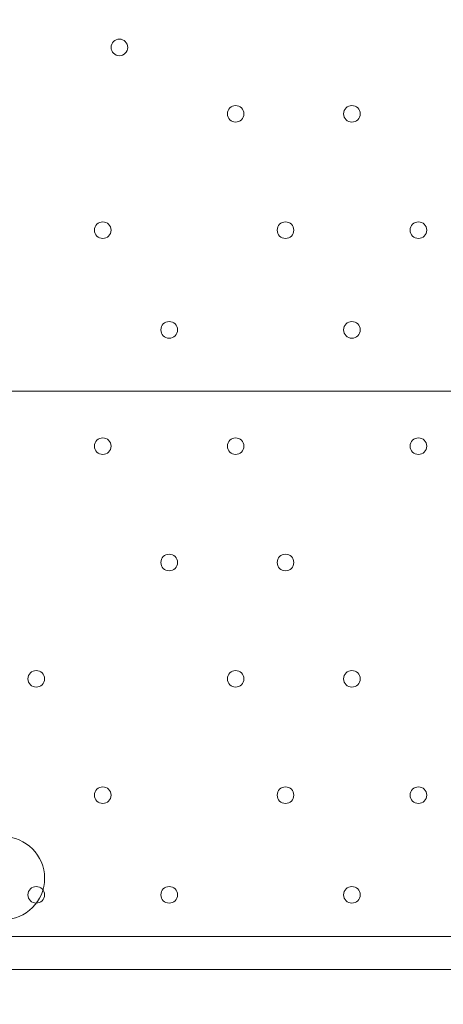
# Model space of a CAD drawing. Units: millimetres. Extents: x -3766 to 12500, y -11757 to 1876.
# Drawn here: x 5930 to 6092, y -3415 to -3038 of the extents above; entities that cross this region are included whole.
import ezdxf

# ---------------------------------------------------------------- set-up
doc = ezdxf.new("R2010")
doc.units = ezdxf.units.MM
doc.header["$MEASUREMENT"] = 0
doc.layers.add('Background', color=7, linetype='Continuous', lineweight=0)

# ---------------------------------------------------------------- blocks, each defined once
blk = doc.blocks.new('Block_0')
at = {"layer": 'Background', "color": 253, "lineweight": 9}
blk.add_line((7862.03, -3180.21), (4506.19, -3180.21), dxfattribs=at)

msp = doc.modelspace()

# ---------------------------------------------------------------- linework, layer by layer
at = {"layer": 'Background', "color": 7, "lineweight": 9}
for p, q in [((5831.86, -3388.62), (6530.36, -3388.62)), ((6600.21, -3401.32), (5755.66, -3401.32))]:
    msp.add_line(p, q, dxfattribs=at)
at = {"layer": 'Background', "color": 1, "lineweight": 9}
msp.add_open_spline([(10586.66, -684.61), (10586.66, -684.61), (10004.69, -684.61), (10004.69, -684.61), (9730.03, -377.84), (9331.13, -184.63), (8886.95, -184.63), (8886.95, -184.63), (8215.61, -184.63), (8215.61, -184.63), (7789.98, 485.89), (7041.46, 931.27), (6188.46, 931.27), (4862.98, 931.27), (3788.46, -143.24), (3788.46, -1468.73), (3788.46, -1505.52), (3789.6, -1542.05), (3791.24, -1578.44), (3740.24, -1630.68), (3692.32, -1685.87), (3647.57, -1743.69), (3509.24, -1499), (3343.45, -1267.77), (3151.4, -1054.2), (2473.17, -299.93), (1542.34, 153.97), (530.39, 223.93), (490.48, 226.68), (450.83, 228.04), (411.43, 228.04), (383.5, 228.04), (355.71, 227.34), (328.07, 225.99), (306.22, 226.37), (284.38, 226.82), (262.52, 226.82), (261.62, 226.82), (257.35, 226.82), (256.45, 226.82), (255.95, 226.82), (255.45, 226.78), (254.94, 226.78), (234.12, 226.76), (213.32, 226.35), (192.52, 225.99), (164.88, 227.34), (137.08, 228.04), (109.14, 228.04), (69.8, 228.04), (30.02, 226.68), (-9.82, 223.93), (-1021.78, 153.97), (-1952.61, -299.95), (-2630.78, -1054.17), (-3309.03, -1808.4), (-3661.89, -2782.04), (-3624.38, -3795.71), (-3599.14, -4477.67), (-3175.48, -5050.6), (-2585.7, -5299.54), (-2495.7, -5486.43), (-2367.83, -5651.47), (-2212.44, -5785.5), (-2598.7, -6021.91), (-2879.4, -6393.2), (-2981.33, -6848.48), (-2981.8, -6848.75), (-2990.83, -6859.35), (-2989.87, -6855.1), (-3441.68, -7113.55), (-3740.16, -7596.28), (-3740.16, -8154.09), (-3740.16, -8154.09), (-3740.16, -9234.34), (-3740.16, -9234.34), (-3740.16, -10037.93), (-3108.25, -10693.83), (-2314.26, -10732.46), (-2283.85, -10734.3), (-2253.28, -10735.52), (-2222.41, -10735.52), (-2222.41, -10735.52), (-2184.31, -10735.52), (-2184.31, -10735.52), (-1548.4, -10735.52), (-1005.3, -10339.62), (-787.05, -9781.01), (-787.05, -9781.01), (26.88, -9781.01), (26.88, -9781.01), (25.82, -9778.28), (24.93, -9775.48), (23.89, -9772.76), (23.89, -9772.76), (45.16, -9772.76), (45.16, -9772.76), (301.65, -10434.07), (943.61, -10903.16), (1695.54, -10903.16), (1695.54, -10903.16), (3746.58, -10903.16), (3746.58, -10903.16), (4130.51, -10903.16), (4485.59, -10780.53), (4775.62, -10572.85), (4775.62, -10572.85), (5267.26, -10570.23), (5267.26, -10570.23), (5633.66, -10921.19), (6130.33, -11137.23), (6677.75, -11137.23), (6677.75, -11137.23), (8912.96, -11137.23), (8912.96, -11137.23), (10039.61, -11137.23), (10952.97, -10223.86), (10952.97, -9097.21), (10952.97, -9097.21), (10952.97, -9001.96), (10952.97, -9001.96), (10952.97, -7875.31), (10039.61, -6961.94), (8912.96, -6961.94), (8912.96, -6961.94), (8511.39, -6964.56), (8511.39, -6964.56), (8539.65, -6849.62), (8554.93, -6729.57), (8554.93, -6605.89), (8554.93, -6605.89), (8554.93, -6116.72), (8554.93, -6116.72), (8554.93, -5733.18), (8410.78, -5383.47), (8173.94, -5118.3), (8173.94, -5118.3), (8173.94, -3781.51), (8173.94, -3781.51), (8173.94, -3781.51), (8886.95, -3781.51), (8886.95, -3781.51), (9331.13, -3781.51), (9730.03, -3588.3), (10004.69, -3281.53), (10004.69, -3281.53), (10586.66, -3281.53), (10586.66, -3281.53), (11138.94, -3281.53), (11586.66, -2833.8), (11586.66, -2281.52), (11586.66, -2281.52), (11586.66, -1684.62), (11586.66, -1684.62), (11586.66, -1132.34), (11138.94, -684.61), (10586.66, -684.61)], degree=3, knots=[0, 0, 0, 0, 1, 1, 1, 2, 2, 2, 3, 3, 3, 4, 4, 4, 5, 5, 5, 6, 6, 6, 7, 7, 7, 8, 8, 8, 9, 9, 9, 10, 10, 10, 11, 11, 11, 12, 12, 12, 13, 13, 13, 14, 14, 14, 15, 15, 15, 16, 16, 16, 17, 17, 17, 18, 18, 18, 19, 19, 19, 20, 20, 20, 21, 21, 21, 22, 22, 22, 23, 23, 23, 24, 24, 24, 25, 25, 25, 26, 26, 26, 27, 27, 27, 28, 28, 28, 29, 29, 29, 30, 30, 30, 31, 31, 31, 32, 32, 32, 33, 33, 33, 34, 34, 34, 35, 35, 35, 36, 36, 36, 37, 37, 37, 38, 38, 38, 39, 39, 39, 40, 40, 40, 41, 41, 41, 42, 42, 42, 43, 43, 43, 44, 44, 44, 45, 45, 45, 46, 46, 46, 47, 47, 47, 48, 48, 48, 49, 49, 49, 50, 50, 50, 51, 51, 51, 52, 52, 52, 52], dxfattribs=at)
at = {"layer": 'Background', "color": 253, "lineweight": 9}
for points in [[(8215.61, -184.63), (8452.49, -556.63), (8579.59, -997.04), (8579.59, -1470.74), (8579.59, -2796.22), (7505.07, -3870.74), (6179.59, -3870.74), (4894.51, -3870.74), (3854.01, -2847.94), (3791.24, -1578.44)], [(3647.57, -1743.69), (3389.85, -2067.88), (3249.69, -2456.87), (3249.69, -2903.23), (3249.69, -3952.58), (4100.35, -4803.23), (5149.69, -4803.23), (5882.77, -4803.23), (6518.87, -4388.06), (6835.71, -3780.02)]]:
    msp.add_open_spline(points, degree=3, knots=[0, 0, 0, 0, 1, 1, 1, 2, 2, 2, 3, 3, 3, 3], dxfattribs=at)
at = {"layer": 'Background', "color": 7, "lineweight": 9}
for points, knots in [([(5965.21, -3048.89), (5965.21, -3050.65), (5966.63, -3052.07), (5968.38, -3052.07), (5970.14, -3052.07), (5971.56, -3050.65), (5971.56, -3048.89), (5971.56, -3047.14), (5970.14, -3045.72), (5968.38, -3045.72), (5966.63, -3045.72), (5965.21, -3047.14), (5965.21, -3048.89)], [0, 0, 0, 0, 1, 1, 1, 2, 2, 2, 3, 3, 3, 4, 4, 4, 4]), ([(5971.56, -3048.89), (5971.56, -3047.14), (5970.14, -3045.72), (5968.38, -3045.72), (5966.63, -3045.72), (5965.21, -3047.14), (5965.21, -3048.89), (5965.21, -3050.65), (5966.63, -3052.07), (5968.38, -3052.07), (5970.14, -3052.07), (5971.56, -3050.65), (5971.56, -3048.89)], [0, 0, 0, 0, 1, 1, 1, 2, 2, 2, 3, 3, 3, 4, 4, 4, 4]), ([(5971.56, -3048.89), (5971.56, -3047.14), (5970.14, -3045.72), (5968.38, -3045.72), (5966.63, -3045.72), (5965.21, -3047.14), (5965.21, -3048.89), (5965.21, -3050.65), (5966.63, -3052.07), (5968.38, -3052.07), (5970.14, -3052.07), (5971.56, -3050.65), (5971.56, -3048.89)], [0, 0, 0, 0, 1, 1, 1, 2, 2, 2, 3, 3, 3, 4, 4, 4, 4]), ([(6009.66, -3074.29), (6009.66, -3076.05), (6011.08, -3077.47), (6012.83, -3077.47), (6014.59, -3077.47), (6016.01, -3076.05), (6016.01, -3074.29), (6016.01, -3072.54), (6014.59, -3071.12), (6012.83, -3071.12), (6011.08, -3071.12), (6009.66, -3072.54), (6009.66, -3074.29)], [0, 0, 0, 0, 1, 1, 1, 2, 2, 2, 3, 3, 3, 4, 4, 4, 4]), ([(6016.01, -3074.29), (6016.01, -3072.54), (6014.59, -3071.12), (6012.83, -3071.12), (6011.08, -3071.12), (6009.66, -3072.54), (6009.66, -3074.29), (6009.66, -3076.05), (6011.08, -3077.47), (6012.83, -3077.47), (6014.59, -3077.47), (6016.01, -3076.05), (6016.01, -3074.29)], [0, 0, 0, 0, 1, 1, 1, 2, 2, 2, 3, 3, 3, 4, 4, 4, 4]), ([(6016.01, -3074.29), (6016.01, -3072.54), (6014.59, -3071.12), (6012.83, -3071.12), (6011.08, -3071.12), (6009.66, -3072.54), (6009.66, -3074.29), (6009.66, -3076.05), (6011.08, -3077.47), (6012.83, -3077.47), (6014.59, -3077.47), (6016.01, -3076.05), (6016.01, -3074.29)], [0, 0, 0, 0, 1, 1, 1, 2, 2, 2, 3, 3, 3, 4, 4, 4, 4]), ([(6054.11, -3074.29), (6054.11, -3076.05), (6055.53, -3077.47), (6057.28, -3077.47), (6059.04, -3077.47), (6060.46, -3076.05), (6060.46, -3074.29), (6060.46, -3072.54), (6059.04, -3071.12), (6057.28, -3071.12), (6055.53, -3071.12), (6054.11, -3072.54), (6054.11, -3074.29)], [0, 0, 0, 0, 1, 1, 1, 2, 2, 2, 3, 3, 3, 4, 4, 4, 4]), ([(6060.46, -3074.29), (6060.46, -3072.54), (6059.04, -3071.12), (6057.28, -3071.12), (6055.53, -3071.12), (6054.11, -3072.54), (6054.11, -3074.29), (6054.11, -3076.05), (6055.53, -3077.47), (6057.28, -3077.47), (6059.04, -3077.47), (6060.46, -3076.05), (6060.46, -3074.29)], [0, 0, 0, 0, 1, 1, 1, 2, 2, 2, 3, 3, 3, 4, 4, 4, 4]), ([(6060.46, -3074.29), (6060.46, -3072.54), (6059.04, -3071.12), (6057.28, -3071.12), (6055.53, -3071.12), (6054.11, -3072.54), (6054.11, -3074.29), (6054.11, -3076.05), (6055.53, -3077.47), (6057.28, -3077.47), (6059.04, -3077.47), (6060.46, -3076.05), (6060.46, -3074.29)], [0, 0, 0, 0, 1, 1, 1, 2, 2, 2, 3, 3, 3, 4, 4, 4, 4]), ([(5958.86, -3118.74), (5958.86, -3120.5), (5960.28, -3121.92), (5962.03, -3121.92), (5963.79, -3121.92), (5965.21, -3120.5), (5965.21, -3118.74), (5965.21, -3116.99), (5963.79, -3115.57), (5962.03, -3115.57), (5960.28, -3115.57), (5958.86, -3116.99), (5958.86, -3118.74)], [0, 0, 0, 0, 1, 1, 1, 2, 2, 2, 3, 3, 3, 4, 4, 4, 4]), ([(5965.21, -3118.74), (5965.21, -3116.99), (5963.79, -3115.57), (5962.04, -3115.57), (5960.28, -3115.57), (5958.86, -3116.99), (5958.86, -3118.74), (5958.86, -3120.5), (5960.28, -3121.92), (5962.04, -3121.92), (5963.79, -3121.92), (5965.21, -3120.5), (5965.21, -3118.74)], [0, 0, 0, 0, 1, 1, 1, 2, 2, 2, 3, 3, 3, 4, 4, 4, 4]), ([(5965.21, -3118.74), (5965.21, -3116.99), (5963.79, -3115.57), (5962.04, -3115.57), (5960.28, -3115.57), (5958.86, -3116.99), (5958.86, -3118.74), (5958.86, -3120.5), (5960.28, -3121.92), (5962.04, -3121.92), (5963.79, -3121.92), (5965.21, -3120.5), (5965.21, -3118.74)], [0, 0, 0, 0, 1, 1, 1, 2, 2, 2, 3, 3, 3, 4, 4, 4, 4]), ([(6028.71, -3118.74), (6028.71, -3120.5), (6030.13, -3121.92), (6031.89, -3121.92), (6033.64, -3121.92), (6035.06, -3120.5), (6035.06, -3118.74), (6035.06, -3116.99), (6033.64, -3115.57), (6031.89, -3115.57), (6030.13, -3115.57), (6028.71, -3116.99), (6028.71, -3118.74)], [0, 0, 0, 0, 1, 1, 1, 2, 2, 2, 3, 3, 3, 4, 4, 4, 4]), ([(6035.06, -3118.74), (6035.06, -3116.99), (6033.64, -3115.57), (6031.89, -3115.57), (6030.13, -3115.57), (6028.71, -3116.99), (6028.71, -3118.74), (6028.71, -3120.5), (6030.13, -3121.92), (6031.89, -3121.92), (6033.64, -3121.92), (6035.06, -3120.5), (6035.06, -3118.74)], [0, 0, 0, 0, 1, 1, 1, 2, 2, 2, 3, 3, 3, 4, 4, 4, 4]), ([(6035.06, -3118.74), (6035.06, -3116.99), (6033.64, -3115.57), (6031.89, -3115.57), (6030.13, -3115.57), (6028.71, -3116.99), (6028.71, -3118.74), (6028.71, -3120.5), (6030.13, -3121.92), (6031.89, -3121.92), (6033.64, -3121.92), (6035.06, -3120.5), (6035.06, -3118.74)], [0, 0, 0, 0, 1, 1, 1, 2, 2, 2, 3, 3, 3, 4, 4, 4, 4]), ([(6079.51, -3118.74), (6079.51, -3120.5), (6080.93, -3121.92), (6082.69, -3121.92), (6084.44, -3121.92), (6085.86, -3120.5), (6085.86, -3118.74), (6085.86, -3116.99), (6084.44, -3115.57), (6082.69, -3115.57), (6080.93, -3115.57), (6079.51, -3116.99), (6079.51, -3118.74)], [0, 0, 0, 0, 1, 1, 1, 2, 2, 2, 3, 3, 3, 4, 4, 4, 4]), ([(6085.86, -3118.74), (6085.86, -3116.99), (6084.44, -3115.57), (6082.68, -3115.57), (6080.93, -3115.57), (6079.51, -3116.99), (6079.51, -3118.74), (6079.51, -3120.5), (6080.93, -3121.92), (6082.68, -3121.92), (6084.44, -3121.92), (6085.86, -3120.5), (6085.86, -3118.74)], [0, 0, 0, 0, 1, 1, 1, 2, 2, 2, 3, 3, 3, 4, 4, 4, 4]), ([(6085.86, -3118.74), (6085.86, -3116.99), (6084.44, -3115.57), (6082.68, -3115.57), (6080.93, -3115.57), (6079.51, -3116.99), (6079.51, -3118.74), (6079.51, -3120.5), (6080.93, -3121.92), (6082.68, -3121.92), (6084.44, -3121.92), (6085.86, -3120.5), (6085.86, -3118.74)], [0, 0, 0, 0, 1, 1, 1, 2, 2, 2, 3, 3, 3, 4, 4, 4, 4]), ([(5984.26, -3156.84), (5984.26, -3158.6), (5985.68, -3160.02), (5987.43, -3160.02), (5989.19, -3160.02), (5990.61, -3158.6), (5990.61, -3156.84), (5990.61, -3155.09), (5989.19, -3153.67), (5987.43, -3153.67), (5985.68, -3153.67), (5984.26, -3155.09), (5984.26, -3156.84)], [0, 0, 0, 0, 1, 1, 1, 2, 2, 2, 3, 3, 3, 4, 4, 4, 4]), ([(5990.61, -3156.85), (5990.61, -3155.09), (5989.19, -3153.67), (5987.43, -3153.67), (5985.68, -3153.67), (5984.26, -3155.09), (5984.26, -3156.85), (5984.26, -3158.6), (5985.68, -3160.02), (5987.43, -3160.02), (5989.19, -3160.02), (5990.61, -3158.6), (5990.61, -3156.85)], [0, 0, 0, 0, 1, 1, 1, 2, 2, 2, 3, 3, 3, 4, 4, 4, 4]), ([(5990.61, -3156.85), (5990.61, -3155.09), (5989.19, -3153.67), (5987.43, -3153.67), (5985.68, -3153.67), (5984.26, -3155.09), (5984.26, -3156.85), (5984.26, -3158.6), (5985.68, -3160.02), (5987.43, -3160.02), (5989.19, -3160.02), (5990.61, -3158.6), (5990.61, -3156.85)], [0, 0, 0, 0, 1, 1, 1, 2, 2, 2, 3, 3, 3, 4, 4, 4, 4]), ([(6054.11, -3156.84), (6054.11, -3158.6), (6055.53, -3160.02), (6057.28, -3160.02), (6059.04, -3160.02), (6060.46, -3158.6), (6060.46, -3156.84), (6060.46, -3155.09), (6059.04, -3153.67), (6057.28, -3153.67), (6055.53, -3153.67), (6054.11, -3155.09), (6054.11, -3156.84)], [0, 0, 0, 0, 1, 1, 1, 2, 2, 2, 3, 3, 3, 4, 4, 4, 4]), ([(6060.46, -3156.85), (6060.46, -3155.09), (6059.04, -3153.67), (6057.28, -3153.67), (6055.53, -3153.67), (6054.11, -3155.09), (6054.11, -3156.85), (6054.11, -3158.6), (6055.53, -3160.02), (6057.28, -3160.02), (6059.04, -3160.02), (6060.46, -3158.6), (6060.46, -3156.85)], [0, 0, 0, 0, 1, 1, 1, 2, 2, 2, 3, 3, 3, 4, 4, 4, 4]), ([(6060.46, -3156.85), (6060.46, -3155.09), (6059.04, -3153.67), (6057.28, -3153.67), (6055.53, -3153.67), (6054.11, -3155.09), (6054.11, -3156.85), (6054.11, -3158.6), (6055.53, -3160.02), (6057.28, -3160.02), (6059.04, -3160.02), (6060.46, -3158.6), (6060.46, -3156.85)], [0, 0, 0, 0, 1, 1, 1, 2, 2, 2, 3, 3, 3, 4, 4, 4, 4]), ([(5958.86, -3201.29), (5958.86, -3203.05), (5960.28, -3204.47), (5962.03, -3204.47), (5963.79, -3204.47), (5965.21, -3203.05), (5965.21, -3201.29), (5965.21, -3199.54), (5963.79, -3198.12), (5962.03, -3198.12), (5960.28, -3198.12), (5958.86, -3199.54), (5958.86, -3201.29)], [0, 0, 0, 0, 1, 1, 1, 2, 2, 2, 3, 3, 3, 4, 4, 4, 4]), ([(5965.21, -3201.29), (5965.21, -3199.54), (5963.79, -3198.12), (5962.04, -3198.12), (5960.28, -3198.12), (5958.86, -3199.54), (5958.86, -3201.29), (5958.86, -3203.05), (5960.28, -3204.47), (5962.04, -3204.47), (5963.79, -3204.47), (5965.21, -3203.05), (5965.21, -3201.29)], [0, 0, 0, 0, 1, 1, 1, 2, 2, 2, 3, 3, 3, 4, 4, 4, 4]), ([(5965.21, -3201.29), (5965.21, -3199.54), (5963.79, -3198.12), (5962.04, -3198.12), (5960.28, -3198.12), (5958.86, -3199.54), (5958.86, -3201.29), (5958.86, -3203.05), (5960.28, -3204.47), (5962.04, -3204.47), (5963.79, -3204.47), (5965.21, -3203.05), (5965.21, -3201.29)], [0, 0, 0, 0, 1, 1, 1, 2, 2, 2, 3, 3, 3, 4, 4, 4, 4]), ([(6009.66, -3201.29), (6009.66, -3203.05), (6011.08, -3204.47), (6012.83, -3204.47), (6014.59, -3204.47), (6016.01, -3203.05), (6016.01, -3201.29), (6016.01, -3199.54), (6014.59, -3198.12), (6012.83, -3198.12), (6011.08, -3198.12), (6009.66, -3199.54), (6009.66, -3201.29)], [0, 0, 0, 0, 1, 1, 1, 2, 2, 2, 3, 3, 3, 4, 4, 4, 4]), ([(6016.01, -3201.29), (6016.01, -3199.54), (6014.59, -3198.12), (6012.83, -3198.12), (6011.08, -3198.12), (6009.66, -3199.54), (6009.66, -3201.29), (6009.66, -3203.05), (6011.08, -3204.47), (6012.83, -3204.47), (6014.59, -3204.47), (6016.01, -3203.05), (6016.01, -3201.29)], [0, 0, 0, 0, 1, 1, 1, 2, 2, 2, 3, 3, 3, 4, 4, 4, 4]), ([(6016.01, -3201.29), (6016.01, -3199.54), (6014.59, -3198.12), (6012.83, -3198.12), (6011.08, -3198.12), (6009.66, -3199.54), (6009.66, -3201.29), (6009.66, -3203.05), (6011.08, -3204.47), (6012.83, -3204.47), (6014.59, -3204.47), (6016.01, -3203.05), (6016.01, -3201.29)], [0, 0, 0, 0, 1, 1, 1, 2, 2, 2, 3, 3, 3, 4, 4, 4, 4]), ([(6079.51, -3201.29), (6079.51, -3203.05), (6080.93, -3204.47), (6082.69, -3204.47), (6084.44, -3204.47), (6085.86, -3203.05), (6085.86, -3201.29), (6085.86, -3199.54), (6084.44, -3198.12), (6082.69, -3198.12), (6080.93, -3198.12), (6079.51, -3199.54), (6079.51, -3201.29)], [0, 0, 0, 0, 1, 1, 1, 2, 2, 2, 3, 3, 3, 4, 4, 4, 4]), ([(6085.86, -3201.29), (6085.86, -3199.54), (6084.44, -3198.12), (6082.68, -3198.12), (6080.93, -3198.12), (6079.51, -3199.54), (6079.51, -3201.29), (6079.51, -3203.05), (6080.93, -3204.47), (6082.68, -3204.47), (6084.44, -3204.47), (6085.86, -3203.05), (6085.86, -3201.29)], [0, 0, 0, 0, 1, 1, 1, 2, 2, 2, 3, 3, 3, 4, 4, 4, 4]), ([(6085.86, -3201.29), (6085.86, -3199.54), (6084.44, -3198.12), (6082.68, -3198.12), (6080.93, -3198.12), (6079.51, -3199.54), (6079.51, -3201.29), (6079.51, -3203.05), (6080.93, -3204.47), (6082.68, -3204.47), (6084.44, -3204.47), (6085.86, -3203.05), (6085.86, -3201.29)], [0, 0, 0, 0, 1, 1, 1, 2, 2, 2, 3, 3, 3, 4, 4, 4, 4]), ([(5984.26, -3245.74), (5984.26, -3247.5), (5985.68, -3248.92), (5987.43, -3248.92), (5989.19, -3248.92), (5990.61, -3247.5), (5990.61, -3245.74), (5990.61, -3243.99), (5989.19, -3242.57), (5987.43, -3242.57), (5985.68, -3242.57), (5984.26, -3243.99), (5984.26, -3245.74)], [0, 0, 0, 0, 1, 1, 1, 2, 2, 2, 3, 3, 3, 4, 4, 4, 4]), ([(5990.61, -3245.74), (5990.61, -3243.99), (5989.19, -3242.57), (5987.43, -3242.57), (5985.68, -3242.57), (5984.26, -3243.99), (5984.26, -3245.74), (5984.26, -3247.5), (5985.68, -3248.92), (5987.43, -3248.92), (5989.19, -3248.92), (5990.61, -3247.5), (5990.61, -3245.74)], [0, 0, 0, 0, 1, 1, 1, 2, 2, 2, 3, 3, 3, 4, 4, 4, 4]), ([(5990.61, -3245.74), (5990.61, -3243.99), (5989.19, -3242.57), (5987.43, -3242.57), (5985.68, -3242.57), (5984.26, -3243.99), (5984.26, -3245.74), (5984.26, -3247.5), (5985.68, -3248.92), (5987.43, -3248.92), (5989.19, -3248.92), (5990.61, -3247.5), (5990.61, -3245.74)], [0, 0, 0, 0, 1, 1, 1, 2, 2, 2, 3, 3, 3, 4, 4, 4, 4]), ([(6028.71, -3245.74), (6028.71, -3247.5), (6030.13, -3248.92), (6031.89, -3248.92), (6033.64, -3248.92), (6035.06, -3247.5), (6035.06, -3245.74), (6035.06, -3243.99), (6033.64, -3242.57), (6031.89, -3242.57), (6030.13, -3242.57), (6028.71, -3243.99), (6028.71, -3245.74)], [0, 0, 0, 0, 1, 1, 1, 2, 2, 2, 3, 3, 3, 4, 4, 4, 4]), ([(6035.06, -3245.74), (6035.06, -3243.99), (6033.64, -3242.57), (6031.89, -3242.57), (6030.13, -3242.57), (6028.71, -3243.99), (6028.71, -3245.74), (6028.71, -3247.5), (6030.13, -3248.92), (6031.89, -3248.92), (6033.64, -3248.92), (6035.06, -3247.5), (6035.06, -3245.74)], [0, 0, 0, 0, 1, 1, 1, 2, 2, 2, 3, 3, 3, 4, 4, 4, 4]), ([(6035.06, -3245.74), (6035.06, -3243.99), (6033.64, -3242.57), (6031.89, -3242.57), (6030.13, -3242.57), (6028.71, -3243.99), (6028.71, -3245.74), (6028.71, -3247.5), (6030.13, -3248.92), (6031.89, -3248.92), (6033.64, -3248.92), (6035.06, -3247.5), (6035.06, -3245.74)], [0, 0, 0, 0, 1, 1, 1, 2, 2, 2, 3, 3, 3, 4, 4, 4, 4]), ([(5933.46, -3290.19), (5933.46, -3291.95), (5934.88, -3293.37), (5936.63, -3293.37), (5938.39, -3293.37), (5939.81, -3291.95), (5939.81, -3290.19), (5939.81, -3288.44), (5938.39, -3287.02), (5936.63, -3287.02), (5934.88, -3287.02), (5933.46, -3288.44), (5933.46, -3290.19)], [0, 0, 0, 0, 1, 1, 1, 2, 2, 2, 3, 3, 3, 4, 4, 4, 4]), ([(5939.81, -3290.19), (5939.81, -3288.44), (5938.39, -3287.02), (5936.63, -3287.02), (5934.88, -3287.02), (5933.46, -3288.44), (5933.46, -3290.19), (5933.46, -3291.95), (5934.88, -3293.37), (5936.63, -3293.37), (5938.39, -3293.37), (5939.81, -3291.95), (5939.81, -3290.19)], [0, 0, 0, 0, 1, 1, 1, 2, 2, 2, 3, 3, 3, 4, 4, 4, 4]), ([(5939.81, -3290.19), (5939.81, -3288.44), (5938.39, -3287.02), (5936.63, -3287.02), (5934.88, -3287.02), (5933.46, -3288.44), (5933.46, -3290.19), (5933.46, -3291.95), (5934.88, -3293.37), (5936.63, -3293.37), (5938.39, -3293.37), (5939.81, -3291.95), (5939.81, -3290.19)], [0, 0, 0, 0, 1, 1, 1, 2, 2, 2, 3, 3, 3, 4, 4, 4, 4]), ([(6009.66, -3290.19), (6009.66, -3291.95), (6011.08, -3293.37), (6012.83, -3293.37), (6014.59, -3293.37), (6016.01, -3291.95), (6016.01, -3290.19), (6016.01, -3288.44), (6014.59, -3287.02), (6012.83, -3287.02), (6011.08, -3287.02), (6009.66, -3288.44), (6009.66, -3290.19)], [0, 0, 0, 0, 1, 1, 1, 2, 2, 2, 3, 3, 3, 4, 4, 4, 4]), ([(6016.01, -3290.19), (6016.01, -3288.44), (6014.59, -3287.02), (6012.83, -3287.02), (6011.08, -3287.02), (6009.66, -3288.44), (6009.66, -3290.19), (6009.66, -3291.95), (6011.08, -3293.37), (6012.83, -3293.37), (6014.59, -3293.37), (6016.01, -3291.95), (6016.01, -3290.19)], [0, 0, 0, 0, 1, 1, 1, 2, 2, 2, 3, 3, 3, 4, 4, 4, 4]), ([(6016.01, -3290.19), (6016.01, -3288.44), (6014.59, -3287.02), (6012.83, -3287.02), (6011.08, -3287.02), (6009.66, -3288.44), (6009.66, -3290.19), (6009.66, -3291.95), (6011.08, -3293.37), (6012.83, -3293.37), (6014.59, -3293.37), (6016.01, -3291.95), (6016.01, -3290.19)], [0, 0, 0, 0, 1, 1, 1, 2, 2, 2, 3, 3, 3, 4, 4, 4, 4]), ([(6054.11, -3290.19), (6054.11, -3291.95), (6055.53, -3293.37), (6057.28, -3293.37), (6059.04, -3293.37), (6060.46, -3291.95), (6060.46, -3290.19), (6060.46, -3288.44), (6059.04, -3287.02), (6057.28, -3287.02), (6055.53, -3287.02), (6054.11, -3288.44), (6054.11, -3290.19)], [0, 0, 0, 0, 1, 1, 1, 2, 2, 2, 3, 3, 3, 4, 4, 4, 4]), ([(6060.46, -3290.19), (6060.46, -3288.44), (6059.04, -3287.02), (6057.28, -3287.02), (6055.53, -3287.02), (6054.11, -3288.44), (6054.11, -3290.19), (6054.11, -3291.95), (6055.53, -3293.37), (6057.28, -3293.37), (6059.04, -3293.37), (6060.46, -3291.95), (6060.46, -3290.19)], [0, 0, 0, 0, 1, 1, 1, 2, 2, 2, 3, 3, 3, 4, 4, 4, 4]), ([(6060.46, -3290.19), (6060.46, -3288.44), (6059.04, -3287.02), (6057.28, -3287.02), (6055.53, -3287.02), (6054.11, -3288.44), (6054.11, -3290.19), (6054.11, -3291.95), (6055.53, -3293.37), (6057.28, -3293.37), (6059.04, -3293.37), (6060.46, -3291.95), (6060.46, -3290.19)], [0, 0, 0, 0, 1, 1, 1, 2, 2, 2, 3, 3, 3, 4, 4, 4, 4]), ([(5958.86, -3334.64), (5958.86, -3336.4), (5960.28, -3337.82), (5962.03, -3337.82), (5963.79, -3337.82), (5965.21, -3336.4), (5965.21, -3334.64), (5965.21, -3332.89), (5963.79, -3331.47), (5962.03, -3331.47), (5960.28, -3331.47), (5958.86, -3332.89), (5958.86, -3334.64)], [0, 0, 0, 0, 1, 1, 1, 2, 2, 2, 3, 3, 3, 4, 4, 4, 4]), ([(5965.21, -3334.64), (5965.21, -3332.89), (5963.79, -3331.47), (5962.04, -3331.47), (5960.28, -3331.47), (5958.86, -3332.89), (5958.86, -3334.64), (5958.86, -3336.4), (5960.28, -3337.82), (5962.04, -3337.82), (5963.79, -3337.82), (5965.21, -3336.4), (5965.21, -3334.64)], [0, 0, 0, 0, 1, 1, 1, 2, 2, 2, 3, 3, 3, 4, 4, 4, 4]), ([(5965.21, -3334.64), (5965.21, -3332.89), (5963.79, -3331.47), (5962.04, -3331.47), (5960.28, -3331.47), (5958.86, -3332.89), (5958.86, -3334.64), (5958.86, -3336.4), (5960.28, -3337.82), (5962.04, -3337.82), (5963.79, -3337.82), (5965.21, -3336.4), (5965.21, -3334.64)], [0, 0, 0, 0, 1, 1, 1, 2, 2, 2, 3, 3, 3, 4, 4, 4, 4]), ([(6028.71, -3334.64), (6028.71, -3336.4), (6030.13, -3337.82), (6031.89, -3337.82), (6033.64, -3337.82), (6035.06, -3336.4), (6035.06, -3334.64), (6035.06, -3332.89), (6033.64, -3331.47), (6031.89, -3331.47), (6030.13, -3331.47), (6028.71, -3332.89), (6028.71, -3334.64)], [0, 0, 0, 0, 1, 1, 1, 2, 2, 2, 3, 3, 3, 4, 4, 4, 4]), ([(6035.06, -3334.64), (6035.06, -3332.89), (6033.64, -3331.47), (6031.89, -3331.47), (6030.13, -3331.47), (6028.71, -3332.89), (6028.71, -3334.64), (6028.71, -3336.4), (6030.13, -3337.82), (6031.89, -3337.82), (6033.64, -3337.82), (6035.06, -3336.4), (6035.06, -3334.64)], [0, 0, 0, 0, 1, 1, 1, 2, 2, 2, 3, 3, 3, 4, 4, 4, 4]), ([(6035.06, -3334.64), (6035.06, -3332.89), (6033.64, -3331.47), (6031.89, -3331.47), (6030.13, -3331.47), (6028.71, -3332.89), (6028.71, -3334.64), (6028.71, -3336.4), (6030.13, -3337.82), (6031.89, -3337.82), (6033.64, -3337.82), (6035.06, -3336.4), (6035.06, -3334.64)], [0, 0, 0, 0, 1, 1, 1, 2, 2, 2, 3, 3, 3, 4, 4, 4, 4]), ([(6079.51, -3334.64), (6079.51, -3336.4), (6080.93, -3337.82), (6082.69, -3337.82), (6084.44, -3337.82), (6085.86, -3336.4), (6085.86, -3334.64), (6085.86, -3332.89), (6084.44, -3331.47), (6082.69, -3331.47), (6080.93, -3331.47), (6079.51, -3332.89), (6079.51, -3334.64)], [0, 0, 0, 0, 1, 1, 1, 2, 2, 2, 3, 3, 3, 4, 4, 4, 4]), ([(6085.86, -3334.64), (6085.86, -3332.89), (6084.44, -3331.47), (6082.68, -3331.47), (6080.93, -3331.47), (6079.51, -3332.89), (6079.51, -3334.64), (6079.51, -3336.4), (6080.93, -3337.82), (6082.68, -3337.82), (6084.44, -3337.82), (6085.86, -3336.4), (6085.86, -3334.64)], [0, 0, 0, 0, 1, 1, 1, 2, 2, 2, 3, 3, 3, 4, 4, 4, 4]), ([(6085.86, -3334.64), (6085.86, -3332.89), (6084.44, -3331.47), (6082.68, -3331.47), (6080.93, -3331.47), (6079.51, -3332.89), (6079.51, -3334.64), (6079.51, -3336.4), (6080.93, -3337.82), (6082.68, -3337.82), (6084.44, -3337.82), (6085.86, -3336.4), (6085.86, -3334.64)], [0, 0, 0, 0, 1, 1, 1, 2, 2, 2, 3, 3, 3, 4, 4, 4, 4]), ([(5923.93, -3382.27), (5932.7, -3382.27), (5939.81, -3375.16), (5939.81, -3366.4), (5939.81, -3357.63), (5932.7, -3350.52), (5923.94, -3350.52)], [0, 0, 0, 0, 1, 1, 1, 2, 2, 2, 2]), ([(5933.46, -3372.74), (5933.46, -3374.5), (5934.88, -3375.92), (5936.63, -3375.92), (5938.39, -3375.92), (5939.81, -3374.5), (5939.81, -3372.74), (5939.81, -3370.99), (5938.39, -3369.57), (5936.63, -3369.57), (5934.88, -3369.57), (5933.46, -3370.99), (5933.46, -3372.74)], [0, 0, 0, 0, 1, 1, 1, 2, 2, 2, 3, 3, 3, 4, 4, 4, 4]), ([(5939.81, -3372.75), (5939.81, -3370.99), (5938.39, -3369.57), (5936.63, -3369.57), (5934.88, -3369.57), (5933.46, -3370.99), (5933.46, -3372.75), (5933.46, -3374.5), (5934.88, -3375.92), (5936.63, -3375.92), (5938.39, -3375.92), (5939.81, -3374.5), (5939.81, -3372.75)], [0, 0, 0, 0, 1, 1, 1, 2, 2, 2, 3, 3, 3, 4, 4, 4, 4]), ([(5939.81, -3372.75), (5939.81, -3370.99), (5938.39, -3369.57), (5936.63, -3369.57), (5934.88, -3369.57), (5933.46, -3370.99), (5933.46, -3372.75), (5933.46, -3374.5), (5934.88, -3375.92), (5936.63, -3375.92), (5938.39, -3375.92), (5939.81, -3374.5), (5939.81, -3372.75)], [0, 0, 0, 0, 1, 1, 1, 2, 2, 2, 3, 3, 3, 4, 4, 4, 4]), ([(5984.26, -3372.74), (5984.26, -3374.5), (5985.68, -3375.92), (5987.43, -3375.92), (5989.19, -3375.92), (5990.61, -3374.5), (5990.61, -3372.74), (5990.61, -3370.99), (5989.19, -3369.57), (5987.43, -3369.57), (5985.68, -3369.57), (5984.26, -3370.99), (5984.26, -3372.74)], [0, 0, 0, 0, 1, 1, 1, 2, 2, 2, 3, 3, 3, 4, 4, 4, 4]), ([(5990.61, -3372.75), (5990.61, -3370.99), (5989.19, -3369.57), (5987.43, -3369.57), (5985.68, -3369.57), (5984.26, -3370.99), (5984.26, -3372.75), (5984.26, -3374.5), (5985.68, -3375.92), (5987.43, -3375.92), (5989.19, -3375.92), (5990.61, -3374.5), (5990.61, -3372.75)], [0, 0, 0, 0, 1, 1, 1, 2, 2, 2, 3, 3, 3, 4, 4, 4, 4]), ([(5990.61, -3372.75), (5990.61, -3370.99), (5989.19, -3369.57), (5987.43, -3369.57), (5985.68, -3369.57), (5984.26, -3370.99), (5984.26, -3372.75), (5984.26, -3374.5), (5985.68, -3375.92), (5987.43, -3375.92), (5989.19, -3375.92), (5990.61, -3374.5), (5990.61, -3372.75)], [0, 0, 0, 0, 1, 1, 1, 2, 2, 2, 3, 3, 3, 4, 4, 4, 4]), ([(6054.11, -3372.74), (6054.11, -3374.5), (6055.53, -3375.92), (6057.28, -3375.92), (6059.04, -3375.92), (6060.46, -3374.5), (6060.46, -3372.74), (6060.46, -3370.99), (6059.04, -3369.57), (6057.28, -3369.57), (6055.53, -3369.57), (6054.11, -3370.99), (6054.11, -3372.74)], [0, 0, 0, 0, 1, 1, 1, 2, 2, 2, 3, 3, 3, 4, 4, 4, 4]), ([(6060.46, -3372.75), (6060.46, -3370.99), (6059.04, -3369.57), (6057.28, -3369.57), (6055.53, -3369.57), (6054.11, -3370.99), (6054.11, -3372.75), (6054.11, -3374.5), (6055.53, -3375.92), (6057.28, -3375.92), (6059.04, -3375.92), (6060.46, -3374.5), (6060.46, -3372.75)], [0, 0, 0, 0, 1, 1, 1, 2, 2, 2, 3, 3, 3, 4, 4, 4, 4]), ([(6060.46, -3372.75), (6060.46, -3370.99), (6059.04, -3369.57), (6057.28, -3369.57), (6055.53, -3369.57), (6054.11, -3370.99), (6054.11, -3372.75), (6054.11, -3374.5), (6055.53, -3375.92), (6057.28, -3375.92), (6059.04, -3375.92), (6060.46, -3374.5), (6060.46, -3372.75)], [0, 0, 0, 0, 1, 1, 1, 2, 2, 2, 3, 3, 3, 4, 4, 4, 4])]:
    msp.add_open_spline(points, degree=3, knots=knots, dxfattribs=at)

# ---------------------------------------------------------------- block references
at = {"layer": 'Background'}
msp.add_blockref('Block_0', (0, 0), dxfattribs=at)

doc.saveas('drawing.dxf')
